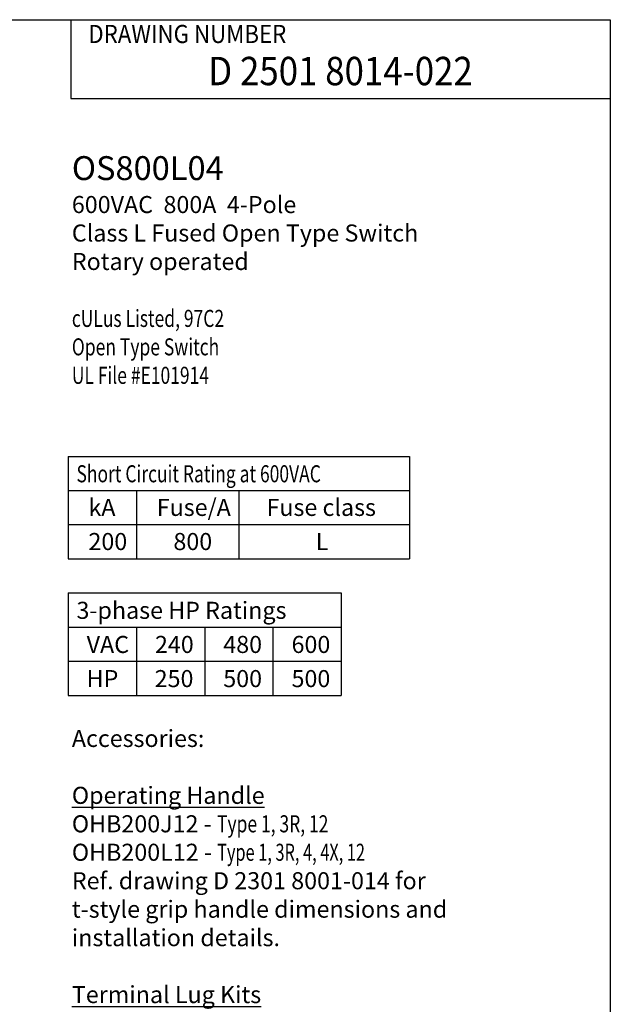
# Model space of a CAD drawing. Units: inches. Extents: x 0 to 49.2, y 0 to 37.8.
# Drawn here: x 36.7 to 49.2, y 17 to 37.8 of the extents above; entities that cross this region are included whole.
import ezdxf
from ezdxf.enums import TextEntityAlignment as Align

# ---------------------------------------------------------------- set-up
doc = ezdxf.new("R2010")
doc.units = ezdxf.units.IN
doc.header["$MEASUREMENT"] = 0
for name, color, linetype in [('DIMENSION', 4, 'Continuous'), ('PART', 7, 'Continuous'), ('TITLEBLOCK', 7, 'Continuous')]:
    doc.layers.add(name, color=color, linetype=linetype)
doc.styles.add('Form Text', font='romans.shx', dxfattribs={"width": 0.9})
doc.styles.get("Standard").update_dxf_attribs({"font": 'romans.shx', "width": 0.8})

# ---------------------------------------------------------------- blocks, each defined once
blk = doc.blocks.new('FORM AH MECH')
at = {"layer": 'TITLEBLOCK', "color": 5}
for p, q in [((7.875, 7.875), (7.875, 7.5275)), ((7.875, 7.5275), (10.25, 7.5275))]:
    blk.add_line(p, q, dxfattribs=at)
blk.add_lwpolyline([(0, 7.875), (10.25, 7.875), (10.25, 0), (0, 0)], close=True, dxfattribs=at)
at = {"layer": 'TITLEBLOCK', "color": 4, "style": 'Form Text', "width": 0.9}
blk.add_text('DRAWING NUMBER', height=0.08, dxfattribs=at).set_placement((7.9522, 7.7721))
at = {"layer": 'TITLEBLOCK', "color": 6, "style": 'Form Text'}
for tag, height, width, p in [('DRAWING_NUMBER_2', 0.125, 0.9, (9.0623, 7.5865)), ('TOP_LINE_TITLE_NAME', 0.125, 0.8, (9.0648, 0.9454)), ('TITLE_NAME', 0.125, 0.8, (9.054, 0.7423)), ('LAST_LINE_TITLE_NAME', 0.125, 0.8, (9.054, 0.5443)), ('DRAWING_NUMBER_1', 0.125, 0.9, (9.0623, 0.1359)), ('3_PL_DEC', 0.08, 0.9, (3.937, 0.0317)), ('ANGLES', 0.08, 0.9, (4.479, 0.0317))]:
    blk.add_attdef(tag, text='', height=height, dxfattribs=dict(at, width=width)).set_placement(p, align=Align.CENTER)
at = {"layer": 'TITLEBLOCK', "color": 6, "style": 'Form Text', "width": 0.9}
blk.add_attdef('TYPE_DWG', text='', height=0.09, dxfattribs=at).set_placement((10.2023, 1.1683), align=Align.RIGHT)
at = {"layer": 'TITLEBLOCK', "color": 4, "style": 'Form Text'}
for tag, p, width in [('F_REVISION_DESC._LINE_1', (0.2647, 1.0444), 0.7), ('F_REVISION_DESC._LINE_2', (0.2647, 0.963), 0.7), ('E_REVISION_DESC._LINE_1', (0.2651, 0.8625), 0.7), ('E_REVISION_DESC._LINE_2', (0.2651, 0.776), 0.7), ('INCHES_OR_MM', (4.3558, 0.7666), 0.9), ('D_REVISION_DESC._LINE_1', (0.2647, 0.6782), 0.7), ('D_REVISION_DESC._LINE_2', (0.2647, 0.5921), 0.7), ('C_REVISION_DESC._LINE_1', (0.2678, 0.4959), 0.7), ('C_REVISION_DESC._LINE_2', (0.2678, 0.4117), 0.7), ('B_REVISION_DESC._LINE_1', (0.2653, 0.3092), 0.7), ('B_REVISION_DESC._LINE_2', (0.2653, 0.2247), 0.7), ('SHEET_NUMBER', (6.8567, 0.0262), 0.9)]:
    blk.add_attdef(tag, p, '', height=0.06, dxfattribs=dict(at, width=width))
for tag, p in [('F', (0.1096, 1.0008)), ('E', (0.1097, 0.8217)), ('D', (0.1105, 0.6311)), ('C', (0.1121, 0.4493)), ('B', (0.1109, 0.2701))]:
    blk.add_attdef(tag, text='', height=0.06, dxfattribs=at).set_placement(p, align=Align.CENTER)
for tag, height, width, p in [('DATE_F', 0.06, 0.8, (2.47, 1.0001)), ('INITIALS_F', 0.06, 0.9, (2.8927, 1.0001)), ('ORIG_DATE', 0.07, 0.9, (7.0055, 0.8867)), ('DATE_E', 0.06, 0.8, (2.4715, 0.8175)), ('INITIALS_E', 0.06, 0.9, (2.8927, 0.8175)), ('DATE_D', 0.06, 0.8, (2.4711, 0.6331)), ('INITIALS_D', 0.06, 0.9, (2.8929, 0.6312)), ('DATE_C', 0.06, 0.8, (2.471, 0.4489)), ('INITIALS_C', 0.06, 0.9, (2.8961, 0.4489)), ('DATE_B', 0.06, 0.8, (2.4688, 0.2654)), ('INITIALS_B', 0.06, 0.9, (2.8926, 0.2654)), ('2_PL', 0.06, 0.9, (3.4001, 0.157)), ('3_PL', 0.06, 0.9, (3.937, 0.157))]:
    blk.add_attdef(tag, text='', height=height, dxfattribs=dict(at, width=width)).set_placement(p, align=Align.CENTER)
at = {"layer": 'TITLEBLOCK', "color": 6, "style": 'Form Text'}
for tag, p, height, width in [('SCALE', (3.4183, 0.8014), 0.08, 0.9), ('MATERIAL_LINE_1', (3.5143, 0.6522), 0.075, 0.8), ('MATERIAL_LINE_2', (3.4371, 0.5554), 0.075, 0.8), ('FINISH_LINE_1', (3.4257, 0.4404), 0.075, 0.8), ('FINISH_LINE_2', (3.3439, 0.3436), 0.075, 0.8)]:
    blk.add_attdef(tag, p, '', height=height, dxfattribs=dict(at, width=width))

msp = doc.modelspace()

# ---------------------------------------------------------------- linework, layer by layer
at = {"layer": 'PART', "lineweight": 25}
for p, q in [((37.763, 28.587), (37.763, 26.422)), ((37.763, 25.7), (37.763, 23.534))]:
    msp.add_line(p, q, dxfattribs=at)
at = {"layer": 'PART'}
for p, q in [((37.763, 28.587), (44.982, 28.587)), ((44.982, 28.587), (44.982, 26.422)), ((37.763, 27.865), (44.982, 27.865)), ((39.207, 27.865), (39.207, 26.422)), ((41.373, 27.865), (41.373, 26.422)), ((37.763, 27.144), (44.982, 27.144)), ((37.763, 26.422), (44.982, 26.422)), ((37.763, 25.7), (43.538, 25.7)), ((43.538, 25.7), (43.538, 23.534)), ((37.763, 24.978), (43.538, 24.978)), ((39.207, 24.978), (39.207, 23.534)), ((40.651, 24.978), (40.651, 23.534)), ((42.094, 24.978), (42.094, 23.534)), ((37.763, 24.256), (43.538, 24.256)), ((37.763, 23.534), (43.538, 23.534))]:
    msp.add_line(p, q, dxfattribs=at)

# ---------------------------------------------------------------- block references
ref = msp.add_blockref('FORM AH MECH', (0, 0), dxfattribs=dict(at, xscale=4.802489999999999, yscale=4.80249, zscale=4.80249))
ref.add_attrib('DRAWING_NUMBER_2', 'D 2501 8014-022', dxfattribs={"layer": 'TITLEBLOCK', "color": 6, "height": 0.60031, "style": 'Form Text', "width": 0.9}).set_placement((43.522, 36.434), align=Align.CENTER)

# ---------------------------------------------------------------- texts
at = {"layer": 'DIMENSION', "attachment_point": 1}
for s, insert, char_height, width in [('{\\H1.4x;OS800L04\\P}600VAC  800A  4-Pole\\PClass L Fused Open Type Switch\\PRotary operated\\P\\P{\\W0.75;cULus Listed, 97C2\\POpen Type Switch\\PUL File #E101914}', (37.843, 34.934), 0.36094, 7.80666), ('{\\W0.75;Short Circuit Rating at 600VAC}', (37.941, 28.4), 0.36094, 7.21943), ('kA', (38.194, 27.689), 0.3609, 1.96073), ('Fuse/A', (39.638, 27.689), 0.3609, 1.96073), ('Fuse class', (41.958, 27.689), 0.3609, 2.53699), ('200', (38.194, 26.967), 0.3609, 1.96073), ('800', (39.99, 26.967), 0.3609, 1.96073), ('L', (42.998, 26.967), 0.361, 0.58181), ('3-phase HP Ratings', (37.941, 25.513), 0.36094, 7.21943), ('VAC', (38.156, 24.791), 0.3609, 1.96073), ('240', (39.6, 24.791), 0.3609, 1.96073), ('480', (41.044, 24.791), 0.3609, 1.96073), ('600', (42.487, 24.791), 0.3609, 1.96073), ('HP', (38.156, 24.069), 0.3609, 1.96073), ('250', (39.594, 24.069), 0.3609, 1.96073), ('500', (41.044, 24.069), 0.3609, 1.96073), ('500', (42.487, 24.069), 0.3609, 1.96073), ('Accessories:\\P\\P{\\LOperating Handle\\P}OHB200J12 - {\\W0.75;Type 1, 3R, 12\\P}OHB200L12 - {\\W0.7;Type 1, 3R, 4, 4X, 12\\W0.75;\\P}Ref. drawing D 2301 8001-014 for \\Pt-style grip handle dimensions and \\Pinstallation details.\\P\\P{\\LTerminal Lug Kits\\P}OZXA-800 - 8 lugs\\POZXA-800/3 - 4 lugs\\PWire Range: \\P(2) #2 AWG - 600kcmil\\PAL7CU, UL Listed\\P\\P{\\LOperating Shaft - Max. encl. depth}\\POXP12X280 - 15.20 in.\\POXP12X325 - 17.00 in.\\POXP12X395 - 19.70 in.\\POXP12X465 - 22.40 in.\\POXP12X355 - 25.20 in.\\P\\P{\\LAuxiliary Contacts\\P}OA1G10 - 1n.o.\\POA3G01 - 1n.c.\\POEA28 - Module for contacts', (37.843, 22.804), 0.36094, 8.50085)]:
    msp.add_mtext(s, dxfattribs=dict(at, insert=insert, char_height=char_height, width=width))

doc.saveas('drawing.dxf')
